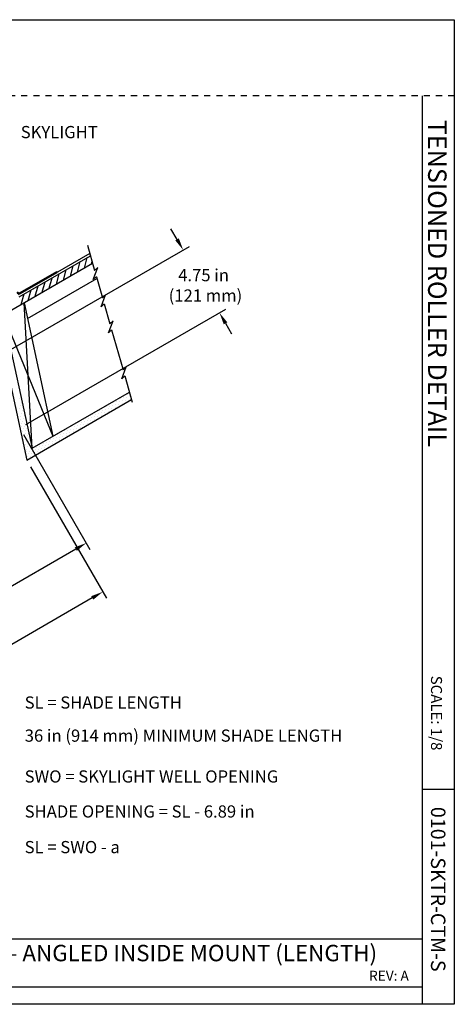
# Model space of a CAD drawing. Units: inches. Extents: x 11.2 to 95.5, y 6 to 70.6.
# Drawn here: x 67 to 95.5, y 6 to 70.6 of the extents above; entities that cross this region are included whole.
import ezdxf

# ---------------------------------------------------------------- set-up
doc = ezdxf.new("R2010")
doc.units = ezdxf.units.IN
doc.header["$MEASUREMENT"] = 0
doc.linetypes.add('DASHED', pattern=[0.2, 0.1, -0.1])
for name, color, linetype in [('A-DTL-3', 3, 'Continuous'), ('DIMENSION', 7, 'Continuous'), ('DIMENSIONS', 1, 'Continuous'), ('TITLE_BLOCK', 7, 'Continuous')]:
    doc.layers.add(name, color=color, linetype=linetype)
doc.layers.add('DRAWING1', color=3, linetype='Continuous', lineweight=25)
doc.styles.add('ARIAL', font='ARIAL.TTF')
doc.styles.add('ARIALB', font='ARIALBD.TTF')

msp = doc.modelspace()

# ---------------------------------------------------------------- linework, layer by layer
at = {"layer": 'A-DTL-3'}
for p, q in [((71.404, 55.774), (71.876, 54.122)), ((71.558, 55.235), (66.857, 52.521)), ((66.929, 52.397), (71.599, 55.093)), ((71.201, 54.286), (71.384, 54.969)), ((65.88, 51.214), (71.74, 54.597)), ((70.282, 53.756), (70.465, 54.439)), ((70.741, 54.021), (70.924, 54.704)), ((71.66, 54.551), (71.705, 54.72)), ((71.788, 53.524), (72.082, 54.317)), ((72.082, 54.317), (71.876, 54.122)), ((66.989, 52.669), (69.391, 54.056)), ((67.02, 52.615), (69.423, 54.002)), ((68.904, 52.96), (69.087, 53.643)), ((69.364, 53.225), (69.547, 53.908)), ((69.423, 54.002), (69.391, 54.056)), ((69.823, 53.49), (70.006, 54.173)), ((71.788, 53.524), (71.993, 53.718)), ((71.992, 53.717), (72.388, 52.332)), ((66.929, 52.397), (68.154, 53.104)), ((67.466, 50.975), (72.024, 53.606)), ((67.986, 52.43), (68.169, 53.113)), ((68.445, 52.695), (68.628, 53.378)), ((67.067, 51.899), (67.25, 52.582)), ((67.526, 52.165), (67.709, 52.848)), ((72.298, 51.732), (72.593, 52.525)), ((72.593, 52.525), (72.387, 52.33)), ((67.244, 52.002), (69.134, 43.248)), ((67.77, 42.461), (67.244, 52.002)), ((72.298, 51.732), (72.503, 51.926)), ((72.503, 51.926), (72.873, 50.634)), ((65.408, 51.032), (67.426, 41.685)), ((65.88, 51.214), (67.77, 42.461)), ((65.88, 51.214), (69.134, 43.248)), ((72.785, 50.036), (73.079, 50.829)), ((73.079, 50.829), (72.873, 50.634)), ((72.785, 50.036), (72.989, 50.23)), ((72.989, 50.23), (73.737, 47.615)), ((73.649, 47.016), (73.943, 47.81)), ((73.943, 47.81), (73.737, 47.615)), ((73.648, 47.015), (73.853, 47.21)), ((73.853, 47.21), (74.346, 45.487)), ((67.77, 42.461), (74.157, 46.148)), ((73.818, 45.943), (73.818, 45.943)), ((74.024, 45.985), (74.024, 45.985)), ((67.426, 41.685), (74.298, 45.652)), ((72.851, 45.232), (72.851, 45.232)), ((72.9, 45.413), (72.9, 45.413)), ((73.056, 45.274), (73.056, 45.274)), ((73.105, 45.455), (73.105, 45.455)), ((73.262, 45.316), (73.262, 45.316)), ((73.31, 45.497), (73.31, 45.497)), ((73.359, 45.678), (73.359, 45.678)), ((73.467, 45.358), (73.467, 45.358)), ((73.516, 45.539), (73.516, 45.539)), ((73.564, 45.72), (73.564, 45.72)), ((73.673, 45.4), (73.673, 45.4)), ((73.721, 45.581), (73.721, 45.581)), ((73.77, 45.762), (73.77, 45.762)), ((73.878, 45.442), (73.878, 45.442)), ((73.926, 45.623), (73.926, 45.623)), ((73.975, 45.804), (73.975, 45.804)), ((74.132, 45.665), (74.132, 45.665)), ((74.18, 45.846), (74.18, 45.846)), ((71.522, 44.617), (71.522, 44.617)), ((71.727, 44.659), (71.727, 44.659)), ((71.932, 44.701), (71.932, 44.701)), ((71.981, 44.882), (71.981, 44.882)), ((72.138, 44.743), (72.138, 44.743)), ((72.186, 44.924), (72.186, 44.924)), ((72.295, 44.604), (72.295, 44.604)), ((72.343, 44.785), (72.343, 44.785)), ((72.5, 44.646), (72.5, 44.646)), ((72.549, 44.827), (72.549, 44.827)), ((72.754, 44.869), (72.754, 44.869)), ((72.803, 45.051), (72.803, 45.051)), ((72.959, 44.911), (72.959, 44.911)), ((73.008, 45.093), (73.008, 45.093)), ((73.213, 45.135), (73.213, 45.135)), ((73.419, 45.177), (73.419, 45.177)), ((70.603, 44.087), (70.603, 44.087)), ((70.76, 43.948), (70.76, 43.948)), ((70.809, 44.129), (70.809, 44.129)), ((70.965, 43.99), (70.965, 43.99)), ((71.014, 44.171), (71.014, 44.171)), ((71.062, 44.352), (71.062, 44.352)), ((71.171, 44.032), (71.171, 44.032)), ((71.219, 44.213), (71.219, 44.213)), ((71.268, 44.394), (71.268, 44.394)), ((71.376, 44.074), (71.376, 44.074)), ((71.425, 44.255), (71.425, 44.255)), ((71.473, 44.436), (71.473, 44.436)), ((71.582, 44.116), (71.582, 44.116)), ((71.63, 44.297), (71.63, 44.297)), ((71.679, 44.478), (71.679, 44.478)), ((71.835, 44.339), (71.835, 44.339)), ((71.884, 44.52), (71.884, 44.52)), ((72.041, 44.381), (72.041, 44.381)), ((72.089, 44.562), (72.089, 44.562)), ((69.225, 43.291), (69.225, 43.291)), ((69.431, 43.333), (69.431, 43.333)), ((69.636, 43.376), (69.636, 43.376)), ((69.685, 43.557), (69.685, 43.557)), ((69.841, 43.418), (69.841, 43.418)), ((69.89, 43.599), (69.89, 43.599)), ((69.998, 43.278), (69.998, 43.278)), ((70.047, 43.46), (70.047, 43.46)), ((70.095, 43.641), (70.095, 43.641)), ((70.144, 43.822), (70.144, 43.822)), ((70.204, 43.32), (70.204, 43.32)), ((70.252, 43.502), (70.252, 43.502)), ((70.301, 43.683), (70.301, 43.683)), ((70.349, 43.864), (70.349, 43.864)), ((70.458, 43.544), (70.458, 43.544)), ((70.506, 43.725), (70.506, 43.725)), ((70.555, 43.906), (70.555, 43.906)), ((70.663, 43.586), (70.663, 43.586)), ((70.712, 43.767), (70.712, 43.767)), ((70.917, 43.809), (70.917, 43.809)), ((71.122, 43.851), (71.122, 43.851)), ((67.22, 43.052), (67.22, 43.052)), ((67.328, 42.732), (67.328, 42.732)), ((67.377, 42.913), (67.377, 42.913)), ((67.582, 42.955), (67.582, 42.955)), ((67.691, 42.635), (67.691, 42.635)), ((68.307, 42.761), (68.307, 42.761)), ((68.512, 42.803), (68.512, 42.803)), ((68.669, 42.664), (68.669, 42.664)), ((68.718, 42.845), (68.718, 42.845)), ((68.766, 43.026), (68.766, 43.026)), ((68.874, 42.706), (68.874, 42.706)), ((68.923, 42.887), (68.923, 42.887)), ((68.971, 43.068), (68.971, 43.068)), ((69.08, 42.748), (69.08, 42.748)), ((69.128, 42.929), (69.128, 42.929)), ((69.177, 43.11), (69.177, 43.11)), ((69.285, 42.79), (69.285, 42.79)), ((69.334, 42.971), (69.334, 42.971)), ((69.382, 43.152), (69.382, 43.152)), ((69.539, 43.013), (69.539, 43.013)), ((69.588, 43.194), (69.588, 43.194)), ((69.744, 43.055), (69.744, 43.055)), ((69.793, 43.236), (69.793, 43.236)), ((67.28, 42.551), (67.28, 42.551)), ((67.388, 42.231), (67.388, 42.231)), ((67.437, 42.412), (67.437, 42.412)), ((67.485, 42.593), (67.485, 42.593)), ((67.545, 42.092), (67.545, 42.092)), ((67.594, 42.273), (67.594, 42.273)), ((67.642, 42.454), (67.642, 42.454)), ((67.75, 42.134), (67.75, 42.134)), ((67.799, 42.315), (67.799, 42.315)), ((67.907, 41.995), (67.907, 41.995)), ((67.956, 42.176), (67.956, 42.176)), ((68.004, 42.357), (68.004, 42.357)), ((68.053, 42.538), (68.053, 42.538)), ((68.161, 42.218), (68.161, 42.218)), ((68.21, 42.399), (68.21, 42.399)), ((68.258, 42.58), (68.258, 42.58)), ((68.367, 42.26), (68.367, 42.26)), ((68.415, 42.441), (68.415, 42.441)), ((68.464, 42.622), (68.464, 42.622)), ((68.62, 42.483), (68.62, 42.483)), ((68.826, 42.525), (68.826, 42.525)), ((67.448, 41.729), (67.448, 41.729)), ((67.497, 41.911), (67.497, 41.911)), ((67.702, 41.953), (67.702, 41.953))]:
    msp.add_line(p, q, dxfattribs=at)
for radius in [0.188, 0.125]:
    msp.add_arc((66.926, 52.777), radius, 210, 300, dxfattribs=at)
at = {"layer": 'DIMENSION'}
for p, q in [((77.281, 56.16), (76.881, 56.853)), ((64.989, 48.139), (78.097, 55.707)), ((67.364, 44.026), (80.472, 51.593)), ((80.456, 50.66), (80.856, 49.968)), ((67.22, 43.365), (71.57, 35.831)), ((67.676, 41.252), (72.653, 32.631)), ((70.637, 35.847), (59.96, 29.683)), ((71.721, 32.646), (64.522, 28.491))]:
    msp.add_line(p, q, dxfattribs=at)
for points in [[(77.396, 56.226), (77.165, 56.093), (77.681, 55.467)], [(80.571, 50.727), (80.34, 50.594), (80.056, 51.353)], [(70.57, 35.962), (70.703, 35.731), (71.33, 36.247)], [(71.654, 32.762), (71.787, 32.531), (72.413, 33.046)]]:
    msp.add_solid(points, dxfattribs=at)
at = {"layer": 'DRAWING1'}
for p, q in [((67.018, 45.921), (67.018, 45.921)), ((66.97, 45.74), (66.97, 45.74)), ((67.029, 45.239), (67.029, 45.239)), ((67.078, 45.42), (67.078, 45.42)), ((66.981, 45.058), (66.981, 45.058)), ((67.089, 44.737), (67.089, 44.737)), ((67.138, 44.918), (67.138, 44.918)), ((67.186, 45.1), (67.186, 45.1)), ((67.246, 44.598), (67.246, 44.598)), ((72.392, 44.967), (72.392, 44.967)), ((72.44, 45.148), (72.44, 45.148)), ((72.597, 45.009), (72.597, 45.009)), ((72.646, 45.19), (72.646, 45.19)), ((66.992, 44.375), (66.992, 44.375)), ((67.041, 44.556), (67.041, 44.556)), ((67.101, 44.055), (67.101, 44.055)), ((67.149, 44.236), (67.149, 44.236)), ((67.198, 44.417), (67.198, 44.417)), ((67.306, 44.097), (67.306, 44.097)), ((67.354, 44.278), (67.354, 44.278)), ((67.003, 43.693), (67.003, 43.693)), ((67.052, 43.874), (67.052, 43.874)), ((67.112, 43.373), (67.112, 43.373)), ((67.16, 43.554), (67.16, 43.554)), ((67.209, 43.735), (67.209, 43.735)), ((67.257, 43.916), (67.257, 43.916)), ((67.317, 43.415), (67.317, 43.415)), ((67.366, 43.596), (67.366, 43.596)), ((67.414, 43.777), (67.414, 43.777)), ((67.474, 43.275), (67.474, 43.275)), ((67.523, 43.457), (67.523, 43.457)), ((67.172, 42.871), (67.172, 42.871)), ((67.269, 43.233), (67.269, 43.233)), ((67.425, 43.094), (67.425, 43.094)), ((67.534, 42.774), (67.534, 42.774)), ((67.848, 42.496), (67.848, 42.496))]:
    msp.add_line(p, q, dxfattribs=at)
at = {"layer": 'TITLE_BLOCK'}
for p, q in [((11.175, 70.575), (95.456, 70.575)), ((95.456, 70.575), (95.456, 5.986)), ((95.456, 70.575), (95.456, 65.575)), ((93.349, 65.575), (93.349, 5.986)), ((93.349, 20.103), (95.456, 20.103)), ((13.245, 10.279), (93.349, 10.279)), ((13.245, 7.126), (93.349, 7.126)), ((95.456, 5.986), (11.175, 5.986))]:
    msp.add_line(p, q, dxfattribs=at)
at = {"layer": 'TITLE_BLOCK', "linetype": 'DASHED', "ltscale": 4}
msp.add_line((95.456, 65.575), (11.175, 65.575), dxfattribs=at)

# ---------------------------------------------------------------- texts
at = {"layer": 'DIMENSIONS', "style": 'ARIAL'}
for s, p in [('SL = SHADE LENGTH', (67.287, 25.383)), ('36 in (914 mm) MINIMUM SHADE LENGTH', (67.291, 23.212)), ('SWO = SKYLIGHT WELL OPENING', (67.287, 20.532)), ('SHADE OPENING = SL - 6.89 in', (67.287, 18.236)), ('%%USL = SWO - a', (67.287, 15.899))]:
    msp.add_text(s, height=0.8, dxfattribs=at).set_placement(p)
at = {"layer": 'DIMENSIONS', "char_height": 0.8, "style": 'ARIAL'}
for s, insert, attachment_point in [('SKYLIGHT', (67.03, 63.602), 1), ('\\A1;4.75 in\\P (121 mm)', (79.018, 53.15), 5)]:
    msp.add_mtext(s, dxfattribs=dict(at, insert=insert, attachment_point=attachment_point))
at = {"layer": 'TITLE_BLOCK'}
for s, height, style, p in [('TENSIONED ROLLER DETAIL', 1.21066, 'ARIALB', (93.737, 64.012)), ('SCALE: 1/8', 0.7214, 'ARIAL', (93.929, 27.54)), ('0101-SKTR-CTM-S', 0.94509, 'ARIALB', (93.927, 18.937))]:
    msp.add_text(s, height=height, rotation=270, dxfattribs=dict(at, style=style)).set_placement(p)
at = {"layer": 'TITLE_BLOCK', "style": 'ARIAL'}
for s, height, p in [('SKYLIGHT - ANGLED INSIDE MOUNT (LENGTH)', 1.07636, (59.179, 8.81)), ('REV: A', 0.6558, (89.871, 7.531))]:
    msp.add_text(s, height=height, dxfattribs=at).set_placement(p)

doc.saveas('drawing.dxf')
